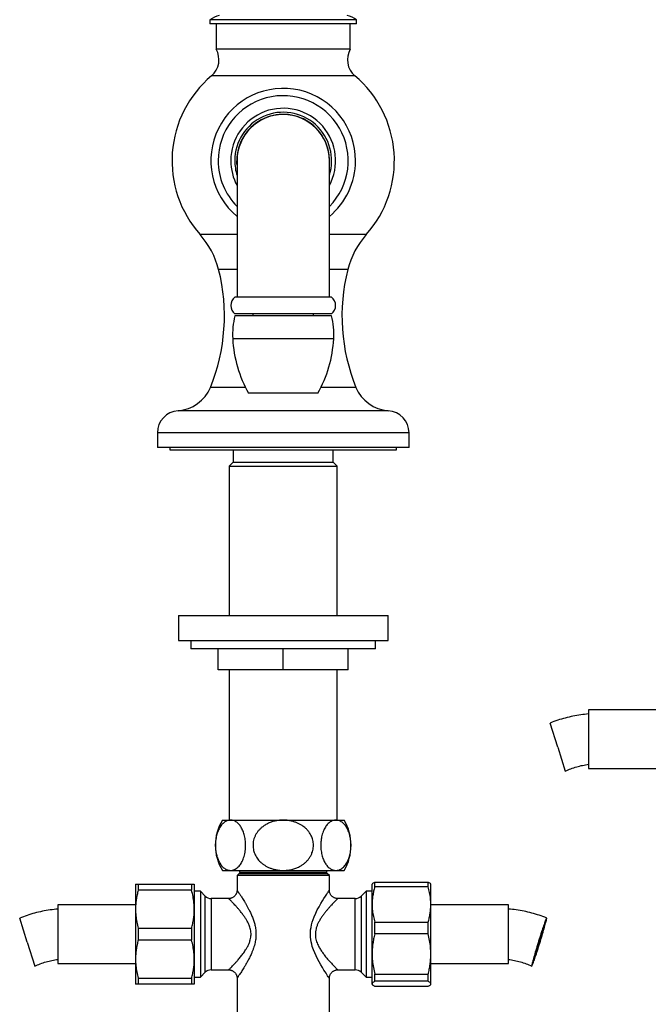
# Model space of a CAD drawing. Units: millimetres. Extents: x 60 to 1238, y 76 to 1722.
# Drawn here: x 307 to 457, y 1043 to 1277 of the extents above; entities that cross this region are included whole.
import ezdxf

# ---------------------------------------------------------------- set-up
doc = ezdxf.new("R2010")
doc.units = ezdxf.units.MM
doc.header["$LTSCALE"] = 6

msp = doc.modelspace()

# ---------------------------------------------------------------- linework, layer by layer
at = {"color": 7, "linetype": 'Continuous', "lineweight": 25}
for p, q in [((352.31, 1277.472), (352.31, 1276.472)), ((387.31, 1277.472), (352.31, 1277.472)), ((387.31, 1276.472), (387.31, 1277.472)), ((387.31, 1276.472), (352.31, 1276.472)), ((353.81, 1276.472), (353.81, 1270.472)), ((385.81, 1270.472), (385.81, 1276.472)), ((385.81, 1270.472), (353.81, 1270.472)), ((358.81, 1243.857), (358.81, 1211.36)), ((380.81, 1211.36), (380.81, 1243.857)), ((381.31, 1211.357), (358.31, 1211.357)), ((381.31, 1207.357), (358.31, 1207.357)), ((381.31, 1206.907), (358.31, 1206.907)), ((362.56, 1207.357), (362.56, 1206.907)), ((377.06, 1206.907), (377.06, 1207.357)), ((378.06, 1188.407), (361.56, 1188.407)), ((339.81, 1178.972), (339.81, 1175.472)), ((399.81, 1175.472), (399.81, 1178.972)), ((399.81, 1175.472), (339.81, 1175.472)), ((342.81, 1175.472), (342.81, 1174.972)), ((342.81, 1174.972), (396.81, 1174.972)), ((357.86, 1174.972), (357.86, 1171.972)), ((381.76, 1171.972), (381.76, 1174.972)), ((396.81, 1174.972), (396.81, 1175.472)), ((357.86, 1171.972), (356.91, 1171.022)), ((357.86, 1171.972), (381.76, 1171.972)), ((382.71, 1171.022), (381.76, 1171.972)), ((356.91, 1171.022), (356.91, 1135.472)), ((356.91, 1171.022), (382.71, 1171.022)), ((382.71, 1135.472), (382.71, 1171.022)), ((344.81, 1135.472), (344.81, 1129.472)), ((344.81, 1135.472), (394.81, 1135.472)), ((394.81, 1129.472), (394.81, 1135.472)), ((344.81, 1129.472), (394.81, 1129.472)), ((347.81, 1129.472), (347.81, 1127.472)), ((391.81, 1127.472), (391.81, 1129.472)), ((391.81, 1127.472), (347.81, 1127.472)), ((354.31, 1122.472), (354.31, 1127.472)), ((369.81, 1122.472), (369.81, 1127.472)), ((385.31, 1122.472), (385.31, 1127.472)), ((369.81, 1122.472), (354.31, 1122.472)), ((356.91, 1122.472), (356.91, 1086.672)), ((385.31, 1122.472), (369.81, 1122.472)), ((382.71, 1086.672), (382.71, 1122.472)), ((461.11, 1112.972), (442.61, 1112.972)), ((442.61, 1112.972), (442.61, 1098.972)), ((435.275, 1104.092), (433.487, 1109.82)), ((435.275, 1104.092), (437.062, 1098.365)), ((442.61, 1098.972), (461.11, 1098.972)), ((355.31, 1086.672), (357.253, 1086.672)), ((357.253, 1086.672), (369.81, 1086.672)), ((369.81, 1086.672), (382.367, 1086.672)), ((382.367, 1086.672), (384.31, 1086.672)), ((355.31, 1074.672), (357.253, 1074.672)), ((357.253, 1074.672), (369.81, 1074.672)), ((359.31, 1073.972), (358.81, 1073.472)), ((358.81, 1073.472), (358.81, 1069.972)), ((369.81, 1073.472), (358.81, 1073.472)), ((359.31, 1073.972), (369.81, 1073.972)), ((359.41, 1074.672), (359.41, 1074.272)), ((359.41, 1074.272), (359.71, 1073.972)), ((359.41, 1074.272), (380.21, 1074.272)), ((369.81, 1074.672), (382.367, 1074.672)), ((369.81, 1073.972), (380.31, 1073.972)), ((380.81, 1073.472), (369.81, 1073.472)), ((379.91, 1073.972), (380.21, 1074.272)), ((380.21, 1074.272), (380.21, 1074.672)), ((380.81, 1073.472), (380.31, 1073.972)), ((380.81, 1069.972), (380.81, 1073.472)), ((382.367, 1074.672), (384.31, 1074.672)), ((334.61, 1071.372), (334.61, 1065.422)), ((335.245, 1071.372), (335.245, 1069.955)), ((335.245, 1071.372), (347.975, 1071.372)), ((347.975, 1071.372), (347.975, 1069.955)), ((348.61, 1071.372), (348.61, 1065.422)), ((391.054, 1071.45), (391.01, 1071.372)), ((391.01, 1066.552), (391.01, 1071.372)), ((391.645, 1070.759), (391.645, 1071.889)), ((391.645, 1071.889), (404.375, 1071.889)), ((404.375, 1070.759), (391.645, 1070.759)), ((404.375, 1070.759), (404.375, 1071.889)), ((405.01, 1071.372), (404.965, 1071.45)), ((405.01, 1066.552), (405.01, 1071.372)), ((347.975, 1069.955), (335.245, 1069.955)), ((350.06, 1069.722), (348.61, 1069.722)), ((351.224, 1068.558), (350.06, 1069.722)), ((350.06, 1069.722), (350.06, 1049.222)), ((356.81, 1067.972), (352.638, 1067.972)), ((386.981, 1067.972), (382.81, 1067.972)), ((389.56, 1069.722), (388.396, 1068.558)), ((391.01, 1069.722), (389.56, 1069.722)), ((389.56, 1069.722), (389.56, 1049.222)), ((334.61, 1066.472), (316.11, 1066.472)), ((316.11, 1066.472), (316.11, 1052.472)), ((391.01, 1054.729), (391.01, 1066.552)), ((405.01, 1054.729), (405.01, 1066.552)), ((423.51, 1066.472), (405.01, 1066.472)), ((423.51, 1060.266), (423.51, 1066.472)), ((308.775, 1057.592), (306.987, 1063.32)), ((334.61, 1065.422), (334.61, 1053.522)), ((348.61, 1065.422), (348.61, 1053.522)), ((335.245, 1060.89), (335.245, 1058.055)), ((335.245, 1060.89), (347.975, 1060.89)), ((347.975, 1060.89), (347.975, 1058.055)), ((391.645, 1059.528), (391.645, 1062.345)), ((391.645, 1062.345), (404.375, 1062.345)), ((404.375, 1059.528), (404.375, 1062.345)), ((404.375, 1059.528), (391.645, 1059.528)), ((423.51, 1052.472), (423.51, 1060.266)), ((308.775, 1057.592), (310.562, 1051.865)), ((347.975, 1058.055), (335.245, 1058.055)), ((391.01, 1047.649), (391.01, 1054.729)), ((405.01, 1047.649), (405.01, 1054.729)), ((316.11, 1052.472), (334.61, 1052.472)), ((334.61, 1053.522), (334.61, 1047.572)), ((348.61, 1053.522), (348.61, 1047.572)), ((405.01, 1052.472), (423.51, 1052.472)), ((348.61, 1049.222), (350.06, 1049.222)), ((350.06, 1049.222), (351.224, 1050.387)), ((352.638, 1050.972), (356.82, 1050.972)), ((382.8, 1050.972), (386.981, 1050.972)), ((388.396, 1050.387), (389.56, 1049.222)), ((389.56, 1049.222), (391.01, 1049.222)), ((391.645, 1049.929), (404.375, 1049.929)), ((391.645, 1048.242), (391.645, 1049.929)), ((404.375, 1048.242), (404.375, 1049.929)), ((335.245, 1048.99), (347.975, 1048.99)), ((335.245, 1048.99), (335.245, 1047.572)), ((347.975, 1047.572), (335.245, 1047.572)), ((347.975, 1048.99), (347.975, 1047.572)), ((358.81, 1048.985), (358.81, 1038.472)), ((380.81, 1038.472), (380.81, 1048.985)), ((391.01, 1047.572), (391.01, 1047.649)), ((391.01, 1047.572), (391.054, 1047.495)), ((404.375, 1048.242), (391.645, 1048.242)), ((391.645, 1047.056), (404.375, 1047.056)), ((404.965, 1047.495), (405.01, 1047.572)), ((405.01, 1047.572), (405.01, 1047.649))]:
    msp.add_line(p, q, dxfattribs=at)
at = {"color": 8, "linetype": 'Continuous', "lineweight": 25}
for p, q in [((386.9, 1264.112), (352.72, 1264.112)), ((358.81, 1226.262), (349.99, 1226.262)), ((389.63, 1226.262), (380.81, 1226.262)), ((358.81, 1217.902), (354.42, 1217.902)), ((385.2, 1217.902), (380.81, 1217.902)), ((381.851, 1201.407), (357.769, 1201.407)), ((360.81, 1189.832), (352.465, 1189.832)), ((387.155, 1189.832), (378.81, 1189.832)), ((394.855, 1184.272), (344.765, 1184.272)), ((399.81, 1178.972), (339.81, 1178.972)), ((351.224, 1050.387), (351.224, 1068.558)), ((352.638, 1067.972), (352.638, 1050.972)), ((386.981, 1050.972), (386.981, 1067.972)), ((388.396, 1068.558), (388.396, 1050.387))]:
    msp.add_line(p, q, dxfattribs=at)
at = {"color": 7, "linetype": 'Continuous', "lineweight": 25, "flags": 128}
for points in [[(358.81, 1242.807), (358.778, 1243.221), (358.76, 1243.857)], [(430.845, 1056.924), (430.985, 1057.373), (431.125, 1057.823), (431.263, 1058.271), (431.398, 1058.716), (431.529, 1059.154), (431.657, 1059.582), (431.779, 1059.998), (431.896, 1060.399), (432.006, 1060.783), (432.109, 1061.147), (432.205, 1061.49), (432.292, 1061.808), (432.369, 1062.101), (432.438, 1062.366), (432.497, 1062.601), (432.545, 1062.806), (432.584, 1062.979), (432.611, 1063.118), (432.627, 1063.224), (432.633, 1063.295), (432.627, 1063.331), (432.611, 1063.331), (432.584, 1063.296), (432.545, 1063.226), (432.497, 1063.122), (432.438, 1062.983), (432.369, 1062.811), (432.292, 1062.608), (432.205, 1062.373), (432.109, 1062.109), (432.006, 1061.817), (431.896, 1061.499), (431.779, 1061.157), (431.657, 1060.793), (431.529, 1060.41), (431.398, 1060.009), (431.263, 1059.594), (431.125, 1059.166), (430.985, 1058.729), (430.845, 1058.284), (430.705, 1057.836), (430.566, 1057.386), (430.428, 1056.937), (430.293, 1056.492), (430.161, 1056.055), (430.034, 1055.627), (429.911, 1055.211), (429.794, 1054.809), (429.684, 1054.425), (429.581, 1054.061), (429.486, 1053.719), (429.399, 1053.4), (429.321, 1053.107), (429.252, 1052.843), (429.194, 1052.607), (429.145, 1052.402), (429.107, 1052.23), (429.079, 1052.09), (429.063, 1051.985), (429.057, 1051.914), (429.063, 1051.878), (429.079, 1051.877), (429.107, 1051.912), (429.145, 1051.982), (429.194, 1052.087), (429.252, 1052.225), (429.321, 1052.397), (429.399, 1052.601), (429.486, 1052.835), (429.581, 1053.1), (429.684, 1053.391), (429.794, 1053.709), (429.911, 1054.051), (430.034, 1054.415), (430.161, 1054.798), (430.293, 1055.199), (430.428, 1055.615), (430.566, 1056.042), (430.705, 1056.48), (430.845, 1056.924)]]:
    msp.add_lwpolyline(points, dxfattribs=at)
at = {"color": 8, "linetype": 'Continuous', "lineweight": 25, "flags": 128}
msp.add_lwpolyline([(380.801, 1048.985), (380.801, 1048.985), (380.756, 1049.051), (380.675, 1049.17), (380.555, 1049.348), (380.402, 1049.576), (380.221, 1049.847), (380.016, 1050.159), (379.785, 1050.516), (379.535, 1050.908), (379.167, 1051.501), (378.781, 1052.147), (378.377, 1052.857), (377.974, 1053.612), (377.635, 1054.298), (377.313, 1055.015), (377.01, 1055.776), (376.746, 1056.567), (376.599, 1057.101), (376.477, 1057.646), (376.383, 1058.21), (376.322, 1058.782), (376.296, 1059.355), (376.307, 1059.929), (376.355, 1060.515), (376.439, 1061.094), (376.575, 1061.746), (376.748, 1062.384), (376.956, 1063.018), (377.19, 1063.634), (377.552, 1064.468), (377.939, 1065.264), (378.349, 1066.037), (378.762, 1066.764), (379.145, 1067.408), (379.512, 1068.001), (379.866, 1068.555), (380.18, 1069.036), (380.357, 1069.301), (380.508, 1069.528), (380.636, 1069.716), (380.73, 1069.855), (380.79, 1069.943), (380.81, 1069.972), (380.81, 1069.972)], dxfattribs=at)
at = {"color": 7, "linetype": 'Continuous', "lineweight": 25}
for centre, radius, start, end in [((356.44, 1271.212), 7.5, 104.51477, 123.41021), ((383.18, 1271.212), 7.5, 56.58979, 75.48523), ((349.494, 1267.939), 5.004, 310.13163, 30.41821), ((390.125, 1267.939), 5.004, 149.58179, 229.86837), ((369.795, 1243.857), 26.492, 130.13163, 221.61753), ((369.824, 1243.857), 26.492, 318.38247, 49.86837), ((369.81, 1243.857), 17.25, 0, 230.38087), ((369.81, 1243.857), 15.5, 315.20868, 180), ((369.81, 1243.857), 12.5, 331.64236, 180), ((369.81, 1243.857), 11.55, 342.24721, 180), ((369.81, 1243.857), 11.05, 354.54738, 180), ((369.81, 1243.857), 11, 0, 180), ((369.81, 1243.857), 15.5, 180, 224.79132), ((369.81, 1243.857), 12.5, 180, 208.35764), ((369.81, 1243.857), 11.55, 180, 197.75279), ((369.81, 1243.857), 17.25, 309.61913, 0), ((335.056, 1212.995), 19.977, 14.22109, 41.61753), ((404.564, 1212.995), 19.977, 138.38247, 165.77891), ((310.768, 1206.84), 45.032, 337.81079, 14.22109), ((428.852, 1206.84), 45.032, 165.77891, 202.18921), ((359.81, 1209.357), 2.5, 126.8699, 233.1301), ((379.81, 1209.357), 2.5, 306.8699, 53.1301), ((375.741, 1202.416), 18, 165.55233, 183.21368), ((363.879, 1202.416), 18, 356.78632, 14.44767), ((387.722, 1203.089), 30, 183.21368, 209.30071), ((351.898, 1203.089), 30, 330.69929, 356.78632), ((344.162, 1193.219), 8.967, 273.85365, 337.81079), ((395.458, 1193.219), 8.967, 202.18921, 266.14635), ((345.122, 1178.972), 5.312, 93.85365, 180), ((394.498, 1178.972), 5.312, 0, 86.14635), ((365.121, 1080.672), 11.5, 148.55102, 211.44898), ((374.499, 1080.672), 11.5, 328.55102, 31.44898), ((352.638, 1069.972), 2, 225, 270), ((386.981, 1069.972), 2, 270, 315), ((352.638, 1048.972), 2, 90, 135), ((386.981, 1048.972), 2, 45, 90)]:
    msp.add_arc(centre, radius, start, end, dxfattribs=at)
for points in [[(442.61, 1111.972), (441.986, 1111.911), (440.737, 1111.788), (438.882, 1111.462), (437.05, 1111.029), (435.245, 1110.492), (434.073, 1110.044), (433.487, 1109.82)], [(437.062, 1098.365), (437.505, 1098.558), (438.391, 1098.945), (439.771, 1099.394), (441.177, 1099.752), (442.132, 1099.899), (442.61, 1099.972)], [(316.11, 1065.472), (315.486, 1065.411), (314.237, 1065.288), (312.382, 1064.962), (310.55, 1064.529), (308.745, 1063.992), (307.573, 1063.544), (306.987, 1063.32)], [(310.562, 1051.865), (311.005, 1052.058), (311.891, 1052.445), (313.271, 1052.894), (314.677, 1053.252), (315.632, 1053.399), (316.11, 1053.472)]]:
    msp.add_open_spline(points, degree=3, dxfattribs=at)
for points, knots in [([(357.253, 1086.672), (357.192, 1086.671), (356.968, 1086.665), (356.582, 1086.588), (356.102, 1086.385), (355.667, 1086.091), (355.282, 1085.728), (354.945, 1085.318), (354.649, 1084.861), (354.395, 1084.367), (354.182, 1083.851), (353.998, 1083.291), (353.85, 1082.688), (353.74, 1082.052), (353.673, 1081.417), (353.648, 1080.793), (353.658, 1080.192), (353.703, 1079.604), (353.78, 1079.039), (353.886, 1078.502), (354.021, 1077.982), (354.186, 1077.486), (354.377, 1077.02), (354.599, 1076.577), (354.851, 1076.166), (355.131, 1075.793), (355.443, 1075.456), (355.787, 1075.167), (356.161, 1074.936), (356.533, 1074.781), (356.897, 1074.689), (357.134, 1074.678), (357.253, 1074.672)], [0, 0, 0, 0, 0.0174808, 0.0645305, 0.111725, 0.1587441, 0.1965378, 0.2344309, 0.2721917, 0.3042658, 0.3364281, 0.3684793, 0.4007129, 0.4330671, 0.4652838, 0.4941356, 0.5230879, 0.5519411, 0.5796209, 0.607386, 0.6350759, 0.6640208, 0.6930469, 0.7220071, 0.7542863, 0.7866502, 0.8189481, 0.8564901, 0.8941282, 0.9316881, 0.9658436, 1, 1, 1, 1]), ([(357.253, 1074.672), (357.363, 1074.677), (357.583, 1074.687), (357.966, 1074.776), (358.398, 1074.957), (358.869, 1075.276), (359.277, 1075.672), (359.621, 1076.115), (359.907, 1076.574), (360.165, 1077.096), (360.39, 1077.679), (360.577, 1078.315), (360.729, 1079.03), (360.828, 1079.821), (360.862, 1080.612), (360.837, 1081.342), (360.772, 1082.001), (360.666, 1082.637), (360.52, 1083.24), (360.341, 1083.803), (360.133, 1084.316), (359.903, 1084.774), (359.654, 1085.178), (359.374, 1085.554), (359.062, 1085.889), (358.719, 1086.175), (358.364, 1086.398), (357.999, 1086.555), (357.627, 1086.654), (357.377, 1086.666), (357.253, 1086.672)], [0, 0, 0, 0, 0.0317303, 0.0634599, 0.1111113, 0.1589219, 0.206523, 0.2416486, 0.2768672, 0.3119637, 0.3473261, 0.3828246, 0.4181549, 0.4590558, 0.4999498, 0.5320974, 0.5643851, 0.5965433, 0.6285653, 0.6607086, 0.6927529, 0.7234831, 0.7542941, 0.7850416, 0.820654, 0.8563578, 0.8919894, 0.9279673, 0.9640157, 1, 1, 1, 1]), ([(369.81, 1086.672), (369.508, 1086.663), (368.903, 1086.646), (368.007, 1086.501), (367.128, 1086.269), (366.279, 1085.936), (365.474, 1085.506), (364.793, 1085.022), (364.236, 1084.514), (363.788, 1084.008), (363.398, 1083.454), (363.078, 1082.855), (362.834, 1082.22), (362.677, 1081.582), (362.606, 1080.955), (362.609, 1080.348), (362.681, 1079.755), (362.819, 1079.184), (363.015, 1078.641), (363.271, 1078.115), (363.585, 1077.613), (363.953, 1077.14), (364.381, 1076.689), (364.869, 1076.27), (365.414, 1075.887), (366.022, 1075.539), (366.694, 1075.238), (367.425, 1074.991), (368.192, 1074.81), (368.989, 1074.694), (369.536, 1074.68), (369.81, 1074.672)], [0, 0, 0, 0, 0.0435285, 0.0871704, 0.1306824, 0.1744477, 0.2183564, 0.2620684, 0.2944895, 0.3269988, 0.3593963, 0.3919872, 0.4247001, 0.4572721, 0.4863641, 0.5155586, 0.5446508, 0.5723282, 0.6000916, 0.6277784, 0.6565292, 0.6853611, 0.7141266, 0.7460368, 0.778031, 0.8099596, 0.8469774, 0.8840899, 0.9211261, 0.9605621, 1, 1, 1, 1]), ([(369.81, 1074.672), (370.166, 1074.685), (370.851, 1074.708), (371.854, 1074.895), (372.803, 1075.182), (373.636, 1075.553), (374.347, 1075.976), (374.945, 1076.423), (375.49, 1076.935), (375.969, 1077.513), (376.373, 1078.148), (376.675, 1078.8), (376.876, 1079.452), (376.989, 1080.089), (377.023, 1080.715), (376.98, 1081.319), (376.873, 1081.894), (376.676, 1082.547), (376.348, 1083.254), (375.909, 1083.915), (375.443, 1084.451), (374.986, 1084.882), (374.468, 1085.285), (373.887, 1085.65), (373.248, 1085.971), (372.544, 1086.246), (371.776, 1086.464), (370.951, 1086.611), (370.292, 1086.667), (369.911, 1086.671), (369.81, 1086.672)], [0, 0, 0, 0, 0.0512815, 0.09886237, 0.14659876, 0.1941344, 0.22992783, 0.26581559, 0.30157884, 0.33762396, 0.37380882, 0.40981863, 0.44084655, 0.47199188, 0.50301139, 0.53104328, 0.55916756, 0.58720527, 0.62914913, 0.67111104, 0.70122885, 0.73142844, 0.76156315, 0.79585963, 0.83024452, 0.86456027, 0.90478321, 0.94511024, 0.98534706, 1, 1, 1, 1]), ([(382.367, 1086.672), (382.257, 1086.668), (382.037, 1086.658), (381.654, 1086.569), (381.222, 1086.388), (380.751, 1086.069), (380.343, 1085.673), (379.998, 1085.23), (379.713, 1084.77), (379.455, 1084.249), (379.23, 1083.666), (379.042, 1083.03), (378.891, 1082.315), (378.791, 1081.524), (378.758, 1080.733), (378.782, 1080.003), (378.848, 1079.344), (378.954, 1078.708), (379.099, 1078.105), (379.279, 1077.542), (379.486, 1077.029), (379.717, 1076.571), (379.965, 1076.167), (380.246, 1075.791), (380.558, 1075.456), (380.9, 1075.17), (381.256, 1074.947), (381.621, 1074.789), (381.993, 1074.691), (382.243, 1074.679), (382.367, 1074.672)], [0, 0, 0, 0, 0.0317303, 0.0634599, 0.1111113, 0.1589219, 0.206523, 0.2416486, 0.2768672, 0.3119637, 0.3473261, 0.3828246, 0.4181549, 0.4590558, 0.4999498, 0.5320974, 0.5643851, 0.5965433, 0.6285653, 0.6607086, 0.6927529, 0.7234831, 0.7542941, 0.7850416, 0.820654, 0.8563578, 0.8919894, 0.9279673, 0.9640157, 1, 1, 1, 1]), ([(382.367, 1074.672), (382.428, 1074.674), (382.652, 1074.68), (383.038, 1074.757), (383.518, 1074.96), (383.952, 1075.254), (384.338, 1075.617), (384.675, 1076.026), (384.971, 1076.484), (385.225, 1076.978), (385.438, 1077.493), (385.622, 1078.054), (385.77, 1078.657), (385.88, 1079.293), (385.947, 1079.928), (385.972, 1080.552), (385.962, 1081.153), (385.917, 1081.741), (385.84, 1082.305), (385.734, 1082.843), (385.599, 1083.363), (385.434, 1083.858), (385.242, 1084.325), (385.021, 1084.768), (384.769, 1085.179), (384.489, 1085.552), (384.177, 1085.889), (383.833, 1086.178), (383.459, 1086.409), (383.087, 1086.564), (382.723, 1086.656), (382.486, 1086.667), (382.367, 1086.672)], [0, 0, 0, 0, 0.0174808, 0.0645305, 0.111725, 0.1587441, 0.1965378, 0.2344309, 0.2721917, 0.3042658, 0.3364281, 0.3684793, 0.4007129, 0.4330671, 0.4652838, 0.4941356, 0.5230879, 0.5519411, 0.5796209, 0.607386, 0.6350759, 0.6640208, 0.6930469, 0.7220071, 0.7542863, 0.7866502, 0.8189481, 0.8564901, 0.8941282, 0.9316881, 0.9658436, 1, 1, 1, 1]), ([(334.61, 1071.372), (334.618, 1071.372), (334.633, 1071.372), (334.754, 1071.372), (334.945, 1071.372), (335.126, 1071.372), (335.234, 1071.372), (335.245, 1071.372)], [0, 0, 0, 0, 0.2413101, 0.4826331, 0.7271395, 0.9716718, 1, 1, 1, 1]), ([(347.975, 1071.372), (347.986, 1071.372), (348.093, 1071.372), (348.272, 1071.372), (348.463, 1071.372), (348.586, 1071.372), (348.602, 1071.372), (348.61, 1071.372)], [0, 0, 0, 0, 0.0283282, 0.2697957, 0.5112387, 0.7556262, 1, 1, 1, 1]), ([(391.645, 1070.759), (391.551, 1070.415), (391.364, 1069.728), (391.167, 1068.68), (391.035, 1067.62), (391.018, 1066.908), (391.01, 1066.552)], [0, 0, 0, 0, 0.2484408, 0.4968541, 0.7484349, 1, 1, 1, 1]), ([(391.06, 1071.449), (391.071, 1071.47), (391.118, 1071.555), (391.293, 1071.702), (391.527, 1071.826), (391.645, 1071.889)], [0, 0, 0, 0, 0.1408832, 0.5693768, 1, 1, 1, 1]), ([(404.375, 1071.889), (404.492, 1071.827), (404.727, 1071.702), (404.902, 1071.555), (404.949, 1071.47), (404.96, 1071.449)], [0, 0, 0, 0, 0.4285934, 0.8591164, 1, 1, 1, 1]), ([(405.01, 1066.552), (405.006, 1066.792), (404.999, 1067.271), (404.919, 1068.216), (404.741, 1069.385), (404.497, 1070.3), (404.375, 1070.759)], [0, 0, 0, 0, 0.1693153, 0.338944, 0.6685841, 1, 1, 1, 1]), ([(335.245, 1069.955), (335.151, 1069.585), (334.964, 1068.844), (334.767, 1067.715), (334.635, 1066.574), (334.618, 1065.806), (334.61, 1065.422)], [0, 0, 0, 0, 0.2484408, 0.4968541, 0.7484349, 1, 1, 1, 1]), ([(348.61, 1065.422), (348.606, 1065.681), (348.599, 1066.198), (348.519, 1067.215), (348.341, 1068.474), (348.097, 1069.46), (347.975, 1069.955)], [0, 0, 0, 0, 0.1693153, 0.338944, 0.6685841, 1, 1, 1, 1]), ([(358.81, 1069.972), (358.811, 1069.96), (358.814, 1069.871), (358.797, 1069.704), (358.754, 1069.474), (358.681, 1069.247), (358.581, 1069.028), (358.454, 1068.821), (358.298, 1068.625), (358.114, 1068.445), (357.905, 1068.29), (357.686, 1068.167), (357.461, 1068.074), (357.233, 1068.012), (357.016, 1067.976), (356.874, 1067.973), (356.809, 1067.972)], [0, 0, 0, 0, 0.0117919, 0.0847322, 0.1593872, 0.235133, 0.3115872, 0.3885055, 0.4657247, 0.5509009, 0.6333246, 0.7130265, 0.7902805, 0.8652432, 0.937983, 1, 1, 1, 1]), ([(382.81, 1067.973), (382.797, 1067.972), (382.706, 1067.968), (382.534, 1067.987), (382.298, 1068.032), (382.068, 1068.108), (381.841, 1068.214), (381.623, 1068.353), (381.423, 1068.52), (381.252, 1068.706), (381.11, 1068.905), (380.996, 1069.113), (380.911, 1069.326), (380.85, 1069.541), (380.818, 1069.754), (380.805, 1069.898), (380.808, 1069.97), (380.809, 1069.974)], [0, 0, 0, 0, 0.0118122, 0.0874239, 0.1637825, 0.2406304, 0.3177964, 0.4032934, 0.4860195, 0.5659847, 0.6434786, 0.7186693, 0.7916337, 0.8623776, 0.9308427, 0.9969067, 1, 1, 1, 1]), ([(391.01, 1066.552), (391.014, 1066.312), (391.021, 1065.833), (391.101, 1064.888), (391.278, 1063.719), (391.523, 1062.804), (391.645, 1062.345)], [0, 0, 0, 0, 0.1693153, 0.338944, 0.6685841, 1, 1, 1, 1]), ([(404.375, 1062.345), (404.468, 1062.689), (404.655, 1063.376), (404.853, 1064.424), (404.985, 1065.484), (405.002, 1066.196), (405.01, 1066.552)], [0, 0, 0, 0, 0.2484408, 0.4968541, 0.7484349, 1, 1, 1, 1]), ([(334.61, 1065.422), (334.614, 1065.164), (334.621, 1064.647), (334.701, 1063.63), (334.878, 1062.371), (335.123, 1061.384), (335.245, 1060.89)], [0, 0, 0, 0, 0.1693153, 0.338944, 0.6685841, 1, 1, 1, 1]), ([(347.975, 1060.89), (348.068, 1061.26), (348.255, 1062.001), (348.453, 1063.13), (348.585, 1064.271), (348.602, 1065.039), (348.61, 1065.422)], [0, 0, 0, 0, 0.2484408, 0.4968541, 0.7484349, 1, 1, 1, 1]), ([(432.623, 1063.335), (432.037, 1063.557), (430.867, 1064.003), (429.063, 1064.536), (427.233, 1064.965), (425.381, 1065.29), (424.134, 1065.411), (423.51, 1065.472)], [0, 0, 0, 0, 0.2000134, 0.4000202, 0.6000203, 0.8000136, 1, 1, 1, 1]), ([(391.645, 1059.528), (391.551, 1059.136), (391.364, 1058.352), (391.167, 1057.157), (391.035, 1055.948), (391.018, 1055.135), (391.01, 1054.729)], [0, 0, 0, 0, 0.2484408, 0.4968541, 0.7484349, 1, 1, 1, 1]), ([(405.01, 1054.729), (405.006, 1055.002), (404.999, 1055.55), (404.919, 1056.627), (404.741, 1057.961), (404.497, 1059.005), (404.375, 1059.528)], [0, 0, 0, 0, 0.1693153, 0.338944, 0.6685841, 1, 1, 1, 1]), ([(430.845, 1057.944), (430.796, 1057.785), (430.696, 1057.467), (430.551, 1056.991), (430.415, 1056.534), (430.291, 1056.106), (430.182, 1055.722), (430.092, 1055.389), (430.023, 1055.12), (429.977, 1054.917), (429.956, 1054.793), (429.959, 1054.746), (429.988, 1054.783), (430.042, 1054.9), (430.12, 1055.097), (430.218, 1055.364), (430.334, 1055.697), (430.464, 1056.082), (430.605, 1056.51), (430.752, 1056.967), (430.901, 1057.442), (431.049, 1057.922), (431.192, 1058.393), (431.325, 1058.842), (431.444, 1059.257), (431.547, 1059.627), (431.63, 1059.939), (431.691, 1060.186), (431.728, 1060.359), (431.74, 1060.455), (431.726, 1060.468), (431.688, 1060.401), (431.625, 1060.253), (431.54, 1060.03), (431.434, 1059.737), (431.313, 1059.384), (431.178, 1058.979), (431.021, 1058.5), (430.908, 1058.143), (430.845, 1057.944)], [0, 0, 0, 0, 0.0266112, 0.0532222, 0.0798335, 0.1064451, 0.1330631, 0.1596821, 0.1864577, 0.2132343, 0.2402646, 0.2672952, 0.2944913, 0.3216866, 0.348809, 0.3759301, 0.4028055, 0.4296802, 0.4563417, 0.4830032, 0.5096041, 0.5362055, 0.5628728, 0.5895406, 0.6163212, 0.6431021, 0.6699843, 0.6968668, 0.7238168, 0.7507669, 0.7777493, 0.8047316, 0.8317147, 0.8586976, 0.8856496, 0.9126012, 0.9394864, 0.966371, 1, 1, 1, 1]), ([(335.245, 1058.055), (335.151, 1057.685), (334.964, 1056.944), (334.767, 1055.815), (334.635, 1054.674), (334.618, 1053.906), (334.61, 1053.522)], [0, 0, 0, 0, 0.2484408, 0.49685414, 0.74843493, 1, 1, 1, 1]), ([(348.61, 1053.522), (348.606, 1053.781), (348.599, 1054.298), (348.519, 1055.315), (348.341, 1056.574), (348.097, 1057.56), (347.975, 1058.055)], [0, 0, 0, 0, 0.16931529, 0.33894397, 0.66858406, 1, 1, 1, 1]), ([(391.01, 1054.729), (391.014, 1054.455), (391.021, 1053.908), (391.101, 1052.83), (391.278, 1051.497), (391.523, 1050.452), (391.645, 1049.929)], [0, 0, 0, 0, 0.1693153, 0.338944, 0.6685841, 1, 1, 1, 1]), ([(404.375, 1049.929), (404.468, 1050.321), (404.655, 1051.105), (404.853, 1052.301), (404.985, 1053.51), (405.002, 1054.322), (405.01, 1054.729)], [0, 0, 0, 0, 0.2484408, 0.4968541, 0.7484349, 1, 1, 1, 1]), ([(334.61, 1053.522), (334.614, 1053.264), (334.621, 1052.747), (334.701, 1051.73), (334.878, 1050.471), (335.123, 1049.484), (335.245, 1048.99)], [0, 0, 0, 0, 0.1693153, 0.338944, 0.6685841, 1, 1, 1, 1]), ([(347.975, 1048.99), (348.068, 1049.36), (348.255, 1050.101), (348.453, 1051.23), (348.585, 1052.371), (348.602, 1053.139), (348.61, 1053.522)], [0, 0, 0, 0, 0.2484408, 0.4968541, 0.7484349, 1, 1, 1, 1]), ([(423.51, 1053.472), (423.989, 1053.4), (424.946, 1053.254), (426.354, 1052.897), (427.736, 1052.451), (428.624, 1052.066), (429.067, 1051.874)], [0, 0, 0, 0, 0.2500315, 0.5000417, 0.750031, 1, 1, 1, 1]), ([(356.82, 1050.974), (356.895, 1050.971), (357.051, 1050.966), (357.284, 1050.923), (357.515, 1050.852), (357.745, 1050.75), (357.966, 1050.615), (358.17, 1050.45), (358.345, 1050.267), (358.492, 1050.069), (358.609, 1049.863), (358.699, 1049.65), (358.763, 1049.435), (358.799, 1049.222), (358.814, 1049.072), (358.811, 1048.994), (358.811, 1048.986)], [0, 0, 0, 0, 0.0727639, 0.1495792, 0.2269221, 0.3046091, 0.3911846, 0.4749437, 0.555867, 0.6342677, 0.7103304, 0.7841443, 0.8557246, 0.9250217, 0.9919218, 1, 1, 1, 1]), ([(380.808, 1048.985), (380.811, 1049.059), (380.816, 1049.212), (380.858, 1049.44), (380.927, 1049.668), (381.023, 1049.888), (381.146, 1050.097), (381.299, 1050.296), (381.481, 1050.479), (381.688, 1050.638), (381.906, 1050.765), (382.131, 1050.862), (382.359, 1050.928), (382.582, 1050.967), (382.729, 1050.972), (382.8, 1050.974)], [0, 0, 0, 0, 0.07148734, 0.14645905, 0.22259784, 0.29949277, 0.37688303, 0.45459537, 0.54073496, 0.624082, 0.70464446, 0.78271568, 0.85846594, 0.93197371, 1, 1, 1, 1]), ([(335.245, 1047.572), (335.234, 1047.572), (335.127, 1047.572), (334.948, 1047.572), (334.757, 1047.572), (334.634, 1047.572), (334.618, 1047.572), (334.61, 1047.572)], [0, 0, 0, 0, 0.0283282, 0.2697957, 0.5112387, 0.7556262, 1, 1, 1, 1]), ([(348.61, 1047.572), (348.602, 1047.572), (348.587, 1047.572), (348.465, 1047.572), (348.275, 1047.572), (348.094, 1047.572), (347.986, 1047.572), (347.975, 1047.572)], [0, 0, 0, 0, 0.2413101, 0.4826331, 0.7271395, 0.9716718, 1, 1, 1, 1]), ([(391.645, 1048.242), (391.527, 1048.18), (391.29, 1048.055), (391.109, 1047.893), (391.023, 1047.757), (391.014, 1047.685), (391.01, 1047.649)], [0, 0, 0, 0, 0.3184913, 0.6384165, 0.8190217, 1, 1, 1, 1]), ([(391.01, 1047.649), (391.018, 1047.601), (391.033, 1047.505), (391.154, 1047.36), (391.345, 1047.216), (391.526, 1047.115), (391.634, 1047.062), (391.645, 1047.056)], [0, 0, 0, 0, 0.2413101, 0.4826331, 0.7271395, 0.9716718, 1, 1, 1, 1]), ([(405.01, 1047.649), (405.006, 1047.685), (404.997, 1047.757), (404.911, 1047.893), (404.73, 1048.055), (404.493, 1048.18), (404.375, 1048.242)], [0, 0, 0, 0, 0.180602, 0.3615834, 0.6800005, 1, 1, 1, 1]), ([(404.375, 1047.056), (404.386, 1047.062), (404.493, 1047.114), (404.672, 1047.214), (404.863, 1047.358), (404.986, 1047.503), (405.002, 1047.6), (405.01, 1047.649)], [0, 0, 0, 0, 0.0283282, 0.2697957, 0.5112387, 0.7556262, 1, 1, 1, 1])]:
    msp.add_open_spline(points, degree=3, knots=knots, dxfattribs=at)
at = {"color": 8, "linetype": 'Continuous', "lineweight": 25}
for points, knots in [([(356.82, 1050.983), (356.818, 1050.981), (356.813, 1050.975), (356.888, 1051.051), (357.04, 1051.204), (357.26, 1051.427), (357.558, 1051.734), (357.943, 1052.137), (358.412, 1052.64), (358.956, 1053.246), (359.568, 1053.96), (360.227, 1054.796), (360.797, 1055.614), (361.263, 1056.39), (361.62, 1057.103), (361.884, 1057.795), (362.051, 1058.45), (362.138, 1059.051), (362.155, 1059.66), (362.093, 1060.265), (361.966, 1060.856), (361.758, 1061.503), (361.457, 1062.192), (361.063, 1062.907), (360.631, 1063.575), (360.293, 1064.042), (359.928, 1064.525), (359.534, 1065.021), (359.004, 1065.644), (358.526, 1066.179), (358.108, 1066.632), (357.752, 1067.009), (357.446, 1067.326), (357.198, 1067.581), (357.008, 1067.774), (356.887, 1067.895), (356.821, 1067.961), (356.814, 1067.969), (356.81, 1067.972)], [0, 0, 0, 0, 0.0136231, 0.0421774, 0.070066, 0.0980708, 0.1259941, 0.1609667, 0.1960745, 0.2311022, 0.2733472, 0.3157128, 0.3579471, 0.3865159, 0.4151349, 0.4436181, 0.464457, 0.4853701, 0.5061763, 0.5269783, 0.5478822, 0.5687256, 0.5981164, 0.6276691, 0.6573083, 0.6868177, 0.6937161, 0.728319, 0.7629831, 0.7975682, 0.8259954, 0.8544731, 0.882872, 0.908803, 0.9348029, 0.9607084, 0.9803547, 1, 1, 1, 1]), ([(358.81, 1069.972), (358.813, 1069.968), (358.819, 1069.959), (358.869, 1069.886), (358.947, 1069.772), (359.053, 1069.615), (359.186, 1069.417), (359.349, 1069.174), (359.538, 1068.887), (359.754, 1068.556), (359.989, 1068.189), (360.258, 1067.762), (360.559, 1067.272), (360.891, 1066.713), (361.23, 1066.117), (361.597, 1065.436), (361.983, 1064.667), (362.375, 1063.793), (362.73, 1062.866), (362.979, 1062.042), (363.136, 1061.354), (363.231, 1060.814), (363.295, 1060.263), (363.327, 1059.706), (363.324, 1059.151), (363.288, 1058.596), (363.218, 1058.042), (363.107, 1057.442), (362.95, 1056.806), (362.742, 1056.135), (362.503, 1055.48), (362.205, 1054.766), (361.851, 1054.007), (361.44, 1053.21), (361.018, 1052.45), (360.628, 1051.787), (360.28, 1051.217), (359.973, 1050.73), (359.685, 1050.283), (359.444, 1049.916), (359.251, 1049.624), (359.098, 1049.397), (358.973, 1049.211), (358.871, 1049.062), (358.812, 1048.975), (358.817, 1048.983), (358.819, 1048.985)], [0, 0, 0, 0, 0.0185775, 0.0373265, 0.0555762, 0.0738278, 0.0926333, 0.1114413, 0.1316684, 0.1518983, 0.1725759, 0.1932557, 0.2183881, 0.2435235, 0.2691488, 0.2947754, 0.326489, 0.3581994, 0.3909259, 0.4236371, 0.4407622, 0.4578857, 0.4753441, 0.4928014, 0.5100218, 0.5272426, 0.5448459, 0.5624509, 0.5847932, 0.6071399, 0.6299648, 0.6527924, 0.6838346, 0.7148787, 0.7467373, 0.7785915, 0.8035279, 0.8284605, 0.8540845, 0.8797019, 0.8993481, 0.9189914, 0.9392696, 0.9595447, 0.9864077, 1, 1, 1, 1]), ([(382.81, 1067.972), (382.805, 1067.968), (382.796, 1067.958), (382.716, 1067.879), (382.574, 1067.735), (382.358, 1067.516), (382.174, 1067.326), (381.96, 1067.104), (381.712, 1066.845), (381.302, 1066.407), (380.858, 1065.917), (380.393, 1065.384), (379.916, 1064.813), (379.438, 1064.202), (378.97, 1063.548), (378.545, 1062.88), (378.172, 1062.202), (377.866, 1061.516), (377.629, 1060.795), (377.49, 1060.044), (377.464, 1059.411), (377.508, 1058.826), (377.602, 1058.291), (377.775, 1057.69), (378.045, 1057.003), (378.429, 1056.25), (378.927, 1055.456), (379.49, 1054.675), (380.094, 1053.91), (380.721, 1053.178), (381.258, 1052.586), (381.695, 1052.118), (382.041, 1051.755), (382.336, 1051.452), (382.568, 1051.216), (382.726, 1051.056), (382.808, 1050.975), (382.802, 1050.981), (382.8, 1050.983)], [0, 0, 0, 0, 0.02186659, 0.04373472, 0.07110966, 0.09859404, 0.12600134, 0.12733894, 0.15830462, 0.1894204, 0.22058432, 0.25161596, 0.28227429, 0.31302912, 0.34376608, 0.37439998, 0.40101043, 0.4276712, 0.45420045, 0.48029859, 0.50637683, 0.51901681, 0.54064824, 0.56238308, 0.58406529, 0.61854403, 0.65316933, 0.68773303, 0.72869844, 0.769765, 0.81069229, 0.83997232, 0.86931277, 0.89855746, 0.92737518, 0.95629945, 0.98508342, 1, 1, 1, 1])]:
    msp.add_open_spline(points, degree=3, knots=knots, dxfattribs=at)

doc.saveas('drawing.dxf')
